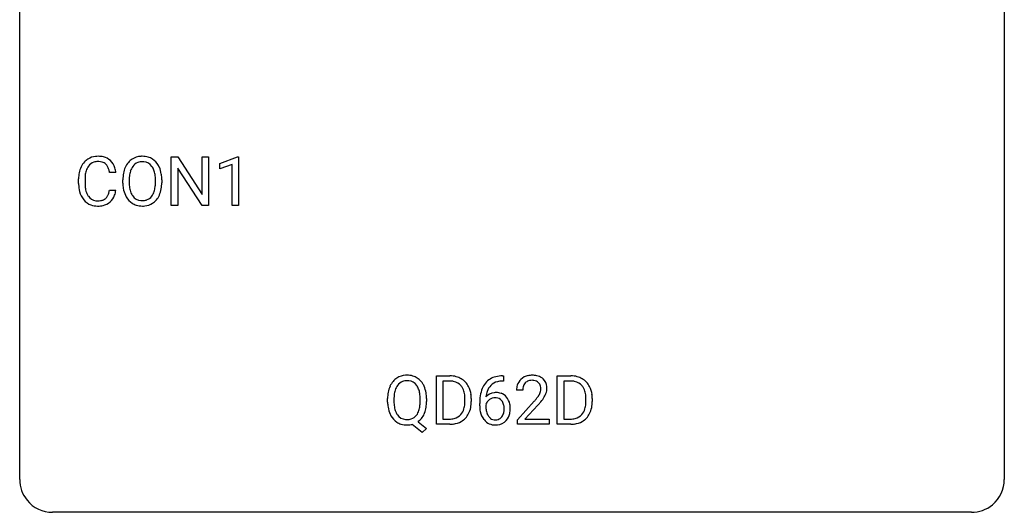
# Model space of a CAD drawing. Extents: x 2.8 to 26.6, y -2.8 to 21.
# Drawn here: x 2.8 to 26.6, y -2.8 to 9.1 of the extents above; entities that cross this region are included whole.
import ezdxf

# ---------------------------------------------------------------- set-up
doc = ezdxf.new("R2010")
doc.units = 0
doc.layers.add('DEFAULT_255_1_234', color=255, linetype='CONTINUOUS')
doc.layers.add('DEFAULT_255_2_778', color=255, linetype='CONTINUOUS')

msp = doc.modelspace()

# ---------------------------------------------------------------- linework, layer by layer
at = {"layer": 'DEFAULT_255_1_234'}
for p, q in [((6.445, 4.64), (6.445, 5.81)), ((6.445, 5.81), (6.6, 5.81)), ((6.6, 5.81), (7.191, 4.905)), ((7.191, 4.905), (7.191, 5.81)), ((7.191, 5.81), (7.344, 5.81)), ((7.344, 5.81), (7.344, 4.64)), ((7.619, 5.656), (8.045, 5.815)), ((8.045, 5.815), (8.068, 5.815)), ((8.068, 5.815), (8.068, 4.64)), ((7.189, 4.64), (6.6, 5.542)), ((6.6, 5.542), (6.6, 4.64)), ((7.619, 5.521), (7.619, 5.656)), ((7.918, 5.631), (7.619, 5.521)), ((7.918, 4.64), (7.918, 5.631)), ((4.204, 5.17), (4.204, 5.283)), ((4.359, 5.279), (4.359, 5.166)), ((5.104, 5.434), (4.949, 5.434)), ((5.274, 5.177), (5.274, 5.261)), ((5.427, 5.273), (5.427, 5.187)), ((6.061, 5.176), (6.061, 5.263)), ((6.214, 5.261), (6.214, 5.187)), ((4.949, 5.011), (5.104, 5.011)), ((6.6, 4.64), (6.445, 4.64)), ((7.344, 4.64), (7.189, 4.64)), ((8.068, 4.64), (7.918, 4.64)), ((12.855, -0.651), (12.855, 0.518)), ((12.855, 0.518), (13.185, 0.518)), ((14.452, 0.519), (14.478, 0.519)), ((14.478, 0.519), (14.478, 0.393)), ((15.781, -0.651), (15.781, 0.518)), ((15.781, 0.518), (16.111, 0.518)), ((13.189, 0.391), (13.009, 0.391)), ((13.009, 0.391), (13.009, -0.525)), ((14.478, 0.393), (14.451, 0.393)), ((16.115, 0.391), (15.935, 0.391)), ((15.935, 0.391), (15.935, -0.525)), ((14.945, 0.174), (14.796, 0.174)), ((11.676, -0.115), (11.676, -0.03)), ((11.83, -0.018), (11.83, -0.104)), ((12.463, -0.116), (12.463, -0.029)), ((12.617, -0.03), (12.617, -0.104)), ((13.548, -0.099), (13.548, -0.03)), ((13.701, -0.027), (13.701, -0.102)), ((13.904, -0.206), (13.904, -0.149)), ((14.053, -0.169), (14.053, -0.223)), ((14.819, -0.544), (15.223, -0.095)), ((15.311, -0.19), (14.998, -0.53)), ((16.474, -0.099), (16.474, -0.03)), ((16.627, -0.027), (16.627, -0.102)), ((12.516, -0.849), (12.269, -0.653)), ((12.412, -0.588), (12.621, -0.752)), ((13.178, -0.651), (12.855, -0.651)), ((13.009, -0.525), (13.171, -0.525)), ((14.819, -0.651), (14.819, -0.544)), ((15.585, -0.651), (14.819, -0.651)), ((14.998, -0.53), (15.585, -0.53)), ((15.585, -0.53), (15.585, -0.651)), ((16.104, -0.651), (15.781, -0.651)), ((15.935, -0.525), (16.097, -0.525)), ((12.621, -0.752), (12.516, -0.849))]:
    msp.add_line(p, q, dxfattribs=at)
for centre, radius, start, end in [((4.644, 5.408), 0.413, 121.7633, 136.4281), ((4.658, 5.384), 0.441, 95.646, 121.5491), ((4.674, 5.273), 0.553, 89.9242, 96.1378), ((4.679, 5.285), 0.541, 76.6779, 90.4563), ((4.718, 5.444), 0.378, 47.4858, 76.9287), ((4.703, 5.434), 0.395, 16.5424, 46.8933), ((5.722, 5.407), 0.416, 122.6416, 139.3431), ((5.732, 5.389), 0.437, 93.0224, 122.4558), ((5.743, 5.292), 0.534, 89.9753, 93.6342), ((5.747, 5.332), 0.494, 73.7464, 90.4233), ((5.765, 5.4), 0.424, 57.6628, 73.4518), ((5.764, 5.402), 0.422, 29.144, 57.4147), ((4.797, 5.321), 0.59, 155.0366, 169.6003), ((4.683, 5.375), 0.464, 136.7831, 155.2473), ((4.733, 5.371), 0.363, 143.0753, 163.1917), ((4.657, 5.43), 0.267, 109.2998, 143.3038), ((4.671, 5.379), 0.32, 89.3452, 108.5745), ((4.675, 5.261), 0.438, 87.3815, 90.0241), ((4.682, 5.366), 0.332, 74.7009, 87.8124), ((4.713, 5.474), 0.221, 47.4372, 75.0698), ((4.708, 5.474), 0.224, 27.8167, 46.4008), ((4.597, 5.415), 0.349, 15.7653, 27.9411), ((4.399, 5.358), 0.556, 7.8892, 15.9239), ((4.543, 5.381), 0.564, 5.4072, 17.0365), ((5.909, 5.3), 0.633, 155.8315, 169.509), ((5.781, 5.36), 0.491, 139.6258, 156.038), ((5.824, 5.353), 0.386, 143.5289, 163.2981), ((5.73, 5.424), 0.269, 110.8228, 143.9179), ((5.74, 5.386), 0.308, 89.3038, 109.9046), ((5.744, 5.32), 0.374, 84.3852, 90.0758), ((5.76, 5.424), 0.269, 36.1437, 85.6627), ((5.692, 5.371), 0.355, 20.3231, 36.4993), ((5.529, 5.311), 0.529, 7.8928, 20.2962), ((5.67, 5.344), 0.532, 24.0983, 29.7324), ((5.567, 5.301), 0.644, 8.6655, 23.8241), ((4.981, 5.287), 0.777, 169.5837, 180.2758), ((5.191, 5.281), 0.832, 174.342, 180.143), ((4.928, 5.31), 0.568, 162.9374, 174.6209), ((6.1, 5.265), 0.826, 169.5254, 180.2765), ((6.255, 5.265), 0.828, 174.0509, 179.4177), ((6.015, 5.293), 0.586, 163.0419, 174.314), ((5.229, 5.267), 0.832, 359.7056, 8.036), ((5.344, 5.265), 0.871, 359.7807, 8.8219), ((5.166, 5.17), 0.962, 179.9919, 181.5394), ((4.959, 5.159), 0.755, 181.1219, 193.8756), ((5.098, 5.162), 0.739, 179.6818, 189.1505), ((4.848, 5.12), 0.486, 188.9911, 203.5773), ((4.397, 5.093), 0.558, 343.1446, 351.0106), ((4.243, 5.121), 0.715, 350.7157, 351.1602), ((4.556, 5.071), 0.551, 340.1774, 353.7814), ((6.102, 5.182), 0.829, 180.3724, 188.9252), ((5.903, 5.149), 0.626, 188.7215, 204.8241), ((6.205, 5.183), 0.778, 179.693, 188.7907), ((5.938, 5.141), 0.508, 188.6331, 202.563), ((5.476, 5.149), 0.582, 342.4092, 353.6451), ((5.193, 5.184), 0.868, 353.403, 359.4848), ((5.579, 5.144), 0.632, 336.0278, 350.5787), ((5.35, 5.183), 0.864, 350.4877, 0.2625), ((4.722, 5.098), 0.51, 193.548, 219.5757), ((4.639, 5.027), 0.401, 219.3627, 250.0612), ((4.74, 5.075), 0.369, 203.9077, 215.1312), ((4.648, 5.004), 0.252, 213.9072, 263.8849), ((4.69, 5.045), 0.293, 278.875, 293.6347), ((4.722, 4.97), 0.211, 293.8553, 310.0519), ((4.723, 4.964), 0.206, 311.0647, 332.0108), ((4.603, 5.03), 0.342, 331.6589, 343.2879), ((4.713, 5.013), 0.384, 311.4559, 340.4422), ((5.823, 5.115), 0.54, 205.1184, 209.647), ((5.736, 5.06), 0.437, 209.0633, 237.3493), ((5.813, 5.09), 0.373, 202.8081, 216.1194), ((5.732, 5.025), 0.269, 215.0756, 264.638), ((5.749, 5.082), 0.327, 269.3649, 287.5152), ((5.767, 5.018), 0.26, 288.063, 323.8113), ((5.679, 5.083), 0.369, 323.6548, 342.659), ((5.774, 5.035), 0.407, 302.4806, 319.6144), ((5.714, 5.083), 0.484, 319.8877, 336.1328), ((4.655, 5.091), 0.467, 250.7885, 270.6489), ((4.66, 5.082), 0.332, 263.1759, 270.1031), ((4.663, 5.207), 0.456, 269.672, 279.0609), ((4.661, 5.351), 0.727, 270.0021, 270.3582), ((4.666, 5.205), 0.581, 269.9359, 282.8096), ((4.71, 5.024), 0.394, 282.4333, 310.7514), ((5.727, 5.049), 0.423, 237.5352, 252.1858), ((5.741, 5.103), 0.478, 252.522, 270.4416), ((5.745, 5.108), 0.353, 263.8464, 270.0834), ((5.746, 5.171), 0.547, 269.9171, 276.3398), ((5.762, 5.057), 0.432, 275.8196, 302.1885), ((12.135, 0.097), 0.437, 93.0224, 122.4558), ((12.145, 0.001), 0.534, 89.9753, 93.6342), ((12.149, 0.039), 0.496, 73.9665, 90.423), ((12.168, 0.11), 0.422, 57.5178, 73.6813), ((13.189, -0.068), 0.587, 75.4101, 90.3804), ((13.212, 0.027), 0.488, 60.1456, 75.1888), ((14.391, 0.059), 0.451, 102.8716, 140.8565), ((14.456, -0.185), 0.703, 90.3778, 103.5869), ((15.141, 0.181), 0.35, 100.7869, 133.4384), ((15.175, 0.026), 0.508, 89.6605, 101.3704), ((15.182, 0.032), 0.502, 78.2171, 90.413), ((15.218, 0.194), 0.336, 55.9268, 78.4889), ((16.115, -0.068), 0.587, 75.4101, 90.3804), ((16.138, 0.027), 0.488, 60.1456, 75.1888), ((12.312, 0.009), 0.633, 155.8315, 169.509), ((12.183, 0.068), 0.491, 139.6258, 156.038), ((12.125, 0.115), 0.416, 122.6416, 139.3431), ((12.227, 0.061), 0.386, 143.5289, 163.2981), ((12.134, 0.132), 0.269, 110.9285, 143.9412), ((12.142, 0.097), 0.305, 89.3102, 109.989), ((12.146, 0.023), 0.378, 83.7959, 90.0959), ((12.165, 0.135), 0.266, 35.6594, 85.1578), ((12.087, 0.077), 0.362, 20.0678, 35.9162), ((12.163, 0.106), 0.427, 28.7261, 57.2768), ((12.072, 0.05), 0.534, 24.2449, 29.3248), ((11.98, 0.012), 0.634, 9.0644, 23.9639), ((13.187, -0.065), 0.457, 79.2152, 89.7446), ((13.22, 0.079), 0.308, 40.384, 80.1431), ((13.194, 0.06), 0.341, 26.5777, 40.1532), ((13.228, 0.055), 0.456, 26.5254, 60.1451), ((13.116, -0.004), 0.583, 7.403, 26.8321), ((14.456, 0.014), 0.53, 141.4298, 157.8541), ((14.433, 0.027), 0.369, 134.5303, 161.6211), ((14.417, 0.038), 0.35, 104.2855, 133.8629), ((14.456, -0.107), 0.5, 90.6001, 104.5147), ((15.203, 0.178), 0.407, 163.2879, 180.5582), ((15.123, 0.2), 0.324, 133.4541, 162.947), ((15.257, 0.178), 0.312, 165.9093, 178.8684), ((15.156, 0.205), 0.208, 136.1757, 166.3675), ((15.144, 0.215), 0.192, 129.7279, 135.7542), ((15.152, 0.203), 0.207, 102.1739, 129.2062), ((15.176, 0.099), 0.313, 89.5461, 102.5419), ((15.179, 0.153), 0.259, 82.1602, 90.1506), ((15.192, 0.227), 0.184, 43.4415, 83.1661), ((15.185, 0.219), 0.195, 16.1715, 43.5284), ((15.134, 0.205), 0.248, 359.4866, 15.934), ((15.237, 0.228), 0.297, 47.9292, 55.4054), ((15.247, 0.238), 0.283, 4.3348, 48.0561), ((15.138, 0.221), 0.393, 359.9252, 5.5968), ((16.113, -0.065), 0.457, 79.2152, 89.7446), ((16.146, 0.079), 0.308, 40.384, 80.1431), ((16.12, 0.06), 0.341, 26.5777, 40.1532), ((16.154, 0.055), 0.456, 26.5254, 60.1451), ((16.042, -0.004), 0.583, 7.403, 26.8321), ((12.502, -0.026), 0.826, 169.5254, 180.2765), ((12.658, -0.027), 0.828, 174.0509, 179.4177), ((12.418, 0.001), 0.586, 163.0419, 174.314), ((11.925, 0.018), 0.535, 7.8292, 20.0422), ((11.629, -0.025), 0.834, 359.7133, 7.9655), ((11.754, -0.026), 0.863, 359.7586, 9.1891), ((13.101, 0.016), 0.443, 9.6572, 26.1933), ((12.865, -0.026), 0.683, 359.6455, 9.8608), ((12.956, -0.029), 0.744, 0.1605, 7.7176), ((15.116, -0.143), 1.213, 171.4525, 180.3159), ((14.677, -0.074), 0.768, 157.9803, 171.6247), ((14.284, -0.189), 0.303, 95.8331, 138.9955), ((14.739, -0.051), 0.687, 173.7811, 174.9255), ((14.599, -0.032), 0.545, 161.285, 174.2077), ((14.307, -0.317), 0.433, 89.8754, 97.0544), ((14.312, -0.234), 0.349, 71.6408, 90.624), ((14.327, -0.178), 0.292, 39.6368, 71.019), ((14.263, -0.233), 0.376, 10.6587, 39.9044), ((15.343, 0.174), 0.398, 178.4382, 180.0084), ((14.403, 0.668), 1.119, 320.7373, 323.9737), ((14.795, 0.384), 0.635, 323.8962, 328.6421), ((15, 0.258), 0.395, 328.8299, 331.7899), ((15.099, 0.206), 0.282, 331.4255, 352.9365), ((15.113, 0.203), 0.269, 353.2249, 0.0169), ((14.909, 0.332), 0.641, 326.9135, 338.3505), ((15.181, 0.227), 0.35, 337.8914, 358.9968), ((16.027, 0.016), 0.443, 9.6572, 26.1933), ((15.791, -0.026), 0.683, 359.6455, 9.8608), ((15.882, -0.029), 0.744, 0.1605, 7.7176), ((12.505, -0.109), 0.829, 180.3724, 188.9252), ((12.305, -0.143), 0.626, 188.7215, 204.8241), ((12.607, -0.109), 0.777, 179.6829, 188.9631), ((12.34, -0.152), 0.506, 188.8101, 202.93), ((11.878, -0.143), 0.582, 342.4092, 353.6451), ((11.595, -0.108), 0.868, 353.403, 359.4848), ((11.722, -0.108), 0.895, 351.453, 0.249), ((12.997, -0.12), 0.55, 343.3325, 355.8549), ((12.787, -0.1), 0.761, 355.4989, 0.0792), ((12.973, -0.106), 0.728, 348.7289, 0.3012), ((14.558, -0.211), 0.655, 179.6345, 191.7836), ((14.269, -0.246), 0.23, 145.2975, 160.266), ((14.577, -0.226), 0.523, 179.6514, 190.2856), ((14.287, -0.26), 0.252, 124.9745, 144.8959), ((14.282, -0.245), 0.237, 89.8751, 126.2072), ((14.283, -0.243), 0.235, 85.0141, 90.0513), ((14.29, -0.193), 0.184, 36.8251, 85.7416), ((14.248, -0.231), 0.241, 32.3035, 38.0827), ((14.217, -0.248), 0.276, 11.0482, 31.8146), ((14.089, -0.274), 0.407, 359.6214, 11.2839), ((14.108, -0.267), 0.535, 359.6826, 11.1326), ((13.874, 1.098), 1.801, 318.5132, 320.7828), ((14.127, 0.903), 1.611, 317.2587, 319.9046), ((14.511, 0.587), 1.115, 319.6473, 327.0958), ((15.923, -0.12), 0.55, 343.3325, 355.8549), ((15.713, -0.1), 0.761, 355.4989, 0.0792), ((15.899, -0.106), 0.728, 348.7289, 0.3012), ((12.225, -0.177), 0.54, 205.1184, 209.647), ((12.138, -0.231), 0.437, 209.0633, 237.3493), ((12.218, -0.202), 0.375, 203.2069, 215.7876), ((12.133, -0.269), 0.267, 214.7521, 264.2834), ((12.169, -0.274), 0.26, 288.063, 323.8113), ((12.082, -0.209), 0.369, 323.6548, 342.659), ((12.108, -0.2), 0.496, 321.117, 336.6795), ((12.074, -0.181), 0.535, 336.2888, 338.3442), ((11.98, -0.148), 0.634, 338.6862, 351.5541), ((13.211, -0.201), 0.319, 283.77, 318.1555), ((13.177, -0.176), 0.361, 318.7416, 343.6874), ((13.235, -0.191), 0.449, 299.2532, 333.4571), ((13.138, -0.139), 0.559, 333.0707, 348.7182), ((14.364, -0.254), 0.456, 191.4116, 218.6078), ((14.407, -0.258), 0.351, 190.0945, 207.5098), ((14.351, -0.285), 0.288, 207.9583, 216.3251), ((14.317, -0.313), 0.245, 215.7661, 232.5457), ((14.292, -0.36), 0.183, 289.1833, 322.9684), ((14.231, -0.312), 0.261, 322.6008, 346.5182), ((14.115, -0.283), 0.38, 346.2582, 358.7742), ((14.013, -0.277), 0.482, 358.3755, 0.0098), ((14.271, -0.314), 0.367, 318.141, 347.6119), ((14.104, -0.274), 0.539, 347.2487, 0.4369), ((16.137, -0.201), 0.319, 283.77, 318.1555), ((16.103, -0.176), 0.361, 318.7416, 343.6874), ((16.161, -0.191), 0.449, 299.2532, 333.4571), ((16.064, -0.139), 0.559, 333.0707, 348.7182), ((12.129, -0.243), 0.423, 237.5352, 252.1858), ((12.144, -0.189), 0.478, 252.522, 270.4416), ((12.147, -0.183), 0.353, 263.4755, 270.095), ((12.151, -0.209), 0.327, 269.3649, 287.5152), ((12.147, -0.108), 0.559, 269.9931, 271.8319), ((12.151, -0.174), 0.494, 271.6373, 283.8612), ((12.171, -0.248), 0.417, 305.442, 320.8706), ((13.175, -0.065), 0.46, 269.497, 284.0205), ((13.173, 0.028), 0.679, 270.4444, 278.4511), ((13.199, -0.123), 0.527, 278.1072, 299.034), ((14.276, -0.328), 0.341, 218.1665, 245.8781), ((14.276, -0.313), 0.354, 246.914, 270.7437), ((14.278, -0.362), 0.183, 232.8005, 270.6606), ((14.283, -0.325), 0.219, 269.3554, 288.4744), ((14.281, -0.211), 0.457, 269.8874, 276.7918), ((14.303, -0.341), 0.325, 275.6342, 317.8248), ((16.101, -0.065), 0.46, 269.497, 284.0205), ((16.099, 0.028), 0.679, 270.4444, 278.4511), ((16.125, -0.123), 0.527, 278.1072, 299.034)]:
    msp.add_arc(centre, radius, start, end, dxfattribs=at)
at = {"layer": 'DEFAULT_255_2_778'}
for p, q in [((2.779, -1.984), (2.779, 20.241)), ((26.591, 20.241), (26.591, -1.984)), ((25.797, -2.778), (3.572, -2.778))]:
    msp.add_line(p, q, dxfattribs=at)
for centre, start, end in [((3.57, -1.986), 179.8524, 219.1642), ((25.8, -1.986), 309.4762, 0.1483), ((3.57, -1.987), 219.1282, 270.1454), ((25.799, -1.987), 269.8517, 309.5112)]:
    msp.add_arc(centre, 0.791, start, end, dxfattribs=at)

doc.saveas('drawing.dxf')
